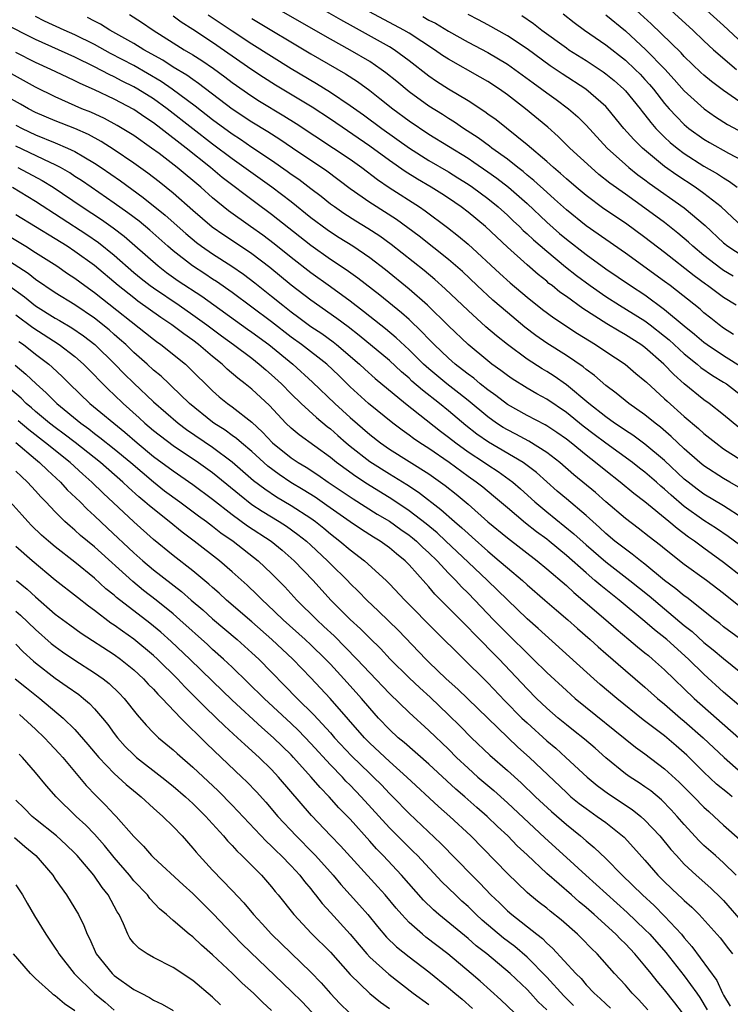
# Model space of a CAD drawing. Units: inches. Extents: x 2626286 to 2628000, y 1443000 to 1446000.
# Drawn here: x 2626725 to 2626798, y 1444092 to 1444192 of the extents above; entities that cross this region are included whole.
import ezdxf

# ---------------------------------------------------------------- set-up
doc = ezdxf.new("R2010")
doc.units = ezdxf.units.IN
doc.header["$MEASUREMENT"] = 0
doc.layers.add('LD26251443_2ft', color=36, linetype='Continuous')

msp = doc.modelspace()

# ---------------------------------------------------------------- linework, layer by layer
at = {"layer": 'LD26251443_2ft'}
for points, elevation in [([(2626798.01, 1444160.01), (2626797, 1444160.68), (2626796.56, 1444161), (2626795.7, 1444161.7), (2626795, 1444162.23), (2626794.6, 1444162.6), (2626791.57, 1444165), (2626791, 1444165.43), (2626787, 1444168.31), (2626783, 1444171.08), (2626781, 1444172.7), (2626779.8, 1444173.8), (2626779, 1444174.5), (2626777.7, 1444175.7), (2626777, 1444176.25), (2626776.6, 1444176.6), (2626776.07, 1444177), (2626775, 1444177.85), (2626773.41, 1444179), (2626773.19, 1444179.19), (2626772.03, 1444180.03), (2626770.54, 1444181), (2626769.63, 1444181.63), (2626769, 1444182), (2626768.4, 1444182.4), (2626767, 1444183.25), (2626765, 1444184.72), (2626763.76, 1444185.76), (2626762.65, 1444186.65), (2626762.17, 1444187), (2626761, 1444187.79), (2626759, 1444188.97), (2626757, 1444190.08), (2626751, 1444193.5)], 10386), ([(2626798.28, 1444163), (2626797, 1444163.8), (2626795.36, 1444165), (2626795.14, 1444165.14), (2626793.99, 1444165.99), (2626791, 1444168.36), (2626789, 1444169.89), (2626787, 1444171.35), (2626784.82, 1444172.82), (2626783, 1444174.17), (2626782.01, 1444175), (2626781, 1444175.87), (2626780.42, 1444176.42), (2626779.7, 1444177), (2626779, 1444177.62), (2626777, 1444179.31), (2626773.85, 1444181.85), (2626773, 1444182.45), (2626772.69, 1444182.69), (2626771, 1444183.8), (2626769, 1444185), (2626767.78, 1444185.78), (2626767, 1444186.31), (2626765, 1444187.87), (2626763.47, 1444189), (2626763, 1444189.29), (2626759.96, 1444191), (2626759.33, 1444191.33), (2626758.04, 1444192.04), (2626756.4, 1444193)], 10388), ([(2626797.97, 1444165.97), (2626797, 1444166.55), (2626796.73, 1444166.73), (2626795, 1444168.06), (2626793.87, 1444169), (2626793.42, 1444169.42), (2626792.34, 1444170.34), (2626791, 1444171.41), (2626789, 1444172.89), (2626787, 1444174.3), (2626785.43, 1444175.43), (2626784.32, 1444176.32), (2626783.53, 1444177), (2626781.36, 1444179), (2626780.17, 1444180.17), (2626779.11, 1444181.11), (2626776.85, 1444183), (2626775, 1444184.42), (2626774.19, 1444185), (2626773, 1444185.77), (2626772.22, 1444186.22), (2626769, 1444188.04), (2626768.41, 1444188.41), (2626767.58, 1444189), (2626765, 1444190.67), (2626764.46, 1444191), (2626763.51, 1444191.51), (2626760.89, 1444192.89)], 10390), ([(2626780.66, 1444192.66), (2626781.78, 1444191.78), (2626782.85, 1444191), (2626785, 1444189.49), (2626787, 1444187.93), (2626788.01, 1444187), (2626788.51, 1444186.51), (2626789, 1444185.98), (2626789.47, 1444185.47), (2626789.85, 1444185), (2626791, 1444183.53), (2626791.46, 1444183), (2626792.19, 1444182.19), (2626793, 1444181.39), (2626793.47, 1444181), (2626795, 1444179.91), (2626795.57, 1444179.57), (2626797.51, 1444178.49), (2626799, 1444177.68)], 10398), ([(2626799, 1444183.45), (2626797, 1444184.85), (2626795.77, 1444185.77), (2626795, 1444186.42), (2626794.69, 1444186.69), (2626793, 1444188.3), (2626792.67, 1444188.67), (2626789.63, 1444191.63), (2626788.12, 1444193)], 10402), ([(2626791.66, 1444193), (2626793.86, 1444191), (2626795, 1444189.9), (2626795.97, 1444189), (2626798.32, 1444187)], 10404), ([(2626795.3, 1444193), (2626797, 1444191.47), (2626799, 1444189.6)], 10406), ([(2626798.62, 1444138.62), (2626797.46, 1444139.46), (2626796.28, 1444140.28), (2626795, 1444141.11), (2626793, 1444142.54), (2626791.67, 1444143.67), (2626791, 1444144.28), (2626790.6, 1444144.6), (2626790.16, 1444145), (2626789, 1444146.01), (2626788.43, 1444146.43), (2626787.72, 1444147), (2626785, 1444148.97), (2626783.84, 1444149.84), (2626782.71, 1444150.71), (2626781, 1444152.09), (2626779, 1444153.43), (2626777.99, 1444153.99), (2626777, 1444154.56), (2626775.5, 1444155.5), (2626775, 1444155.84), (2626774.35, 1444156.35), (2626773.42, 1444157), (2626773, 1444157.33), (2626771.01, 1444159.01), (2626769, 1444160.92), (2626766.87, 1444163), (2626765, 1444164.64), (2626762.6, 1444166.6), (2626761, 1444167.84), (2626759.29, 1444169), (2626757.87, 1444169.87), (2626757, 1444170.43), (2626756.67, 1444170.67), (2626755, 1444171.91), (2626753, 1444173.51), (2626751.02, 1444175.02), (2626747, 1444177.89), (2626745, 1444179.4), (2626743, 1444180.94), (2626740.38, 1444183), (2626739, 1444184), (2626737.41, 1444185), (2626737, 1444185.24), (2626735.81, 1444185.81), (2626735, 1444186.25), (2626734.48, 1444186.48), (2626733, 1444187.27), (2626731, 1444188.25), (2626727, 1444190.03), (2626723.7, 1444191.7)], 10372), ([(2626799, 1444141.31), (2626797, 1444142.59), (2626795, 1444143.78), (2626794.3, 1444144.3), (2626793.38, 1444145), (2626793, 1444145.32), (2626791, 1444147.19), (2626789, 1444148.86), (2626787.77, 1444149.77), (2626787, 1444150.26), (2626786.57, 1444150.57), (2626785.9, 1444151), (2626785, 1444151.64), (2626783.28, 1444153), (2626781, 1444154.91), (2626779.77, 1444155.77), (2626779, 1444156.26), (2626778.53, 1444156.53), (2626777, 1444157.53), (2626775, 1444159), (2626773.89, 1444159.89), (2626772.82, 1444160.82), (2626771, 1444162.47), (2626768.68, 1444164.68), (2626767.62, 1444165.62), (2626766.52, 1444166.52), (2626763.18, 1444169.18), (2626762.02, 1444170.02), (2626760.81, 1444170.81), (2626759.57, 1444171.57), (2626758.35, 1444172.35), (2626757.41, 1444173), (2626757, 1444173.3), (2626756.05, 1444174.05), (2626755, 1444174.84), (2626753.78, 1444175.78), (2626753, 1444176.32), (2626752.61, 1444176.61), (2626751, 1444177.72), (2626749, 1444179.06), (2626747.86, 1444179.86), (2626747, 1444180.42), (2626745, 1444181.88), (2626743.25, 1444183.25), (2626740.88, 1444185), (2626739.77, 1444185.77), (2626737, 1444187.38), (2626734.63, 1444188.63), (2626733, 1444189.53), (2626731, 1444190.52), (2626729.9, 1444191), (2626727.92, 1444191.92), (2626727, 1444192.39)], 10374), ([(2626798.51, 1444144.5), (2626797.62, 1444145), (2626797, 1444145.36), (2626795, 1444146.65), (2626794.58, 1444147), (2626793, 1444148.39), (2626791.66, 1444149.66), (2626790.59, 1444150.59), (2626790.05, 1444151), (2626789, 1444151.86), (2626787.36, 1444153), (2626786.06, 1444154.06), (2626785, 1444154.83), (2626783.85, 1444155.85), (2626783, 1444156.48), (2626782.72, 1444156.72), (2626781, 1444157.88), (2626779, 1444159.14), (2626777.91, 1444159.91), (2626776.78, 1444160.78), (2626775, 1444162.26), (2626773.53, 1444163.53), (2626771.92, 1444165), (2626770.42, 1444166.42), (2626769, 1444167.65), (2626766.02, 1444170.02), (2626764.88, 1444170.88), (2626763.71, 1444171.71), (2626761.27, 1444173.27), (2626761, 1444173.46), (2626759, 1444174.85), (2626756.63, 1444176.63), (2626753.15, 1444179), (2626751.86, 1444179.86), (2626750.64, 1444180.64), (2626749, 1444181.64), (2626747, 1444182.96), (2626743.57, 1444185.57), (2626743, 1444185.96), (2626742.4, 1444186.4), (2626741, 1444187.24), (2626739.93, 1444187.93), (2626738.03, 1444189), (2626737, 1444189.64), (2626734.57, 1444191), (2626733.6, 1444191.6), (2626733, 1444191.89), (2626732.28, 1444192.28)], 10376), ([(2626736.57, 1444192.57), (2626737.79, 1444191.79), (2626738.97, 1444191), (2626741, 1444189.7), (2626742.12, 1444189), (2626743, 1444188.48), (2626743.9, 1444187.9), (2626745.09, 1444187.09), (2626746.24, 1444186.24), (2626747, 1444185.66), (2626749, 1444184.26), (2626749.77, 1444183.77), (2626752.27, 1444182.27), (2626753.5, 1444181.5), (2626757.32, 1444179), (2626759, 1444177.85), (2626760.18, 1444177), (2626761.78, 1444175.78), (2626762.98, 1444174.98), (2626766.07, 1444173), (2626766.62, 1444172.62), (2626768.92, 1444170.92), (2626770.04, 1444170.04), (2626771, 1444169.23), (2626774.23, 1444166.23), (2626775.28, 1444165.28), (2626777, 1444163.83), (2626778.57, 1444162.57), (2626779.71, 1444161.71), (2626782.13, 1444160.13), (2626783.98, 1444159), (2626785, 1444158.3), (2626786.97, 1444157), (2626788.07, 1444156.07), (2626789, 1444155.32), (2626789.16, 1444155.16), (2626791, 1444153.49), (2626791.25, 1444153.25), (2626793, 1444151.67), (2626794.46, 1444150.46), (2626795, 1444149.95), (2626796.19, 1444149), (2626797, 1444148.4), (2626798.74, 1444147.26)], 10378), ([(2626798.56, 1444150.56), (2626797, 1444151.86), (2626795.54, 1444153), (2626795, 1444153.38), (2626793, 1444154.99), (2626791.94, 1444155.94), (2626790.93, 1444157), (2626789, 1444158.7), (2626788.58, 1444159), (2626787, 1444159.99), (2626786.36, 1444160.36), (2626785.12, 1444161.12), (2626782.68, 1444162.68), (2626781, 1444163.89), (2626780.34, 1444164.34), (2626779.54, 1444165), (2626779.23, 1444165.23), (2626779, 1444165.44), (2626778.13, 1444166.13), (2626777, 1444167.11), (2626775, 1444168.9), (2626772.76, 1444171), (2626771, 1444172.46), (2626770.29, 1444173), (2626769, 1444173.88), (2626768.33, 1444174.33), (2626767.26, 1444175), (2626765.84, 1444175.84), (2626764.61, 1444176.61), (2626763, 1444177.74), (2626761, 1444179.2), (2626757, 1444181.93), (2626755.15, 1444183.15), (2626751.41, 1444185.41), (2626750.18, 1444186.18), (2626749, 1444186.96), (2626745, 1444189.73), (2626743, 1444191.06), (2626741.82, 1444191.82), (2626741, 1444192.43)], 10380), ([(2626744.56, 1444192.56), (2626747, 1444190.92), (2626749, 1444189.6), (2626751, 1444188.33), (2626753, 1444187.09), (2626755.57, 1444185.57), (2626757, 1444184.69), (2626759, 1444183.34), (2626760.37, 1444182.37), (2626762.24, 1444181), (2626765.03, 1444179), (2626767, 1444177.74), (2626769, 1444176.56), (2626769.97, 1444175.97), (2626771, 1444175.31), (2626771.46, 1444175), (2626773, 1444173.86), (2626774.06, 1444173), (2626775, 1444172.15), (2626775.59, 1444171.59), (2626776.23, 1444171), (2626776.62, 1444170.62), (2626777, 1444170.28), (2626777.66, 1444169.66), (2626779, 1444168.5), (2626780.9, 1444166.9), (2626782.02, 1444166.02), (2626783.41, 1444165), (2626785, 1444163.9), (2626786.41, 1444163), (2626789, 1444161.4), (2626789.53, 1444161), (2626791, 1444159.87), (2626791.47, 1444159.47), (2626793, 1444158.06), (2626794.32, 1444157), (2626794.68, 1444156.68), (2626795.86, 1444155.86), (2626797, 1444155.19), (2626797.28, 1444155), (2626799, 1444153.68)], 10382), ([(2626749, 1444192.17), (2626755, 1444188.57), (2626758.53, 1444186.53), (2626759.75, 1444185.75), (2626761, 1444184.85), (2626762.04, 1444184.04), (2626763.35, 1444183), (2626765, 1444181.77), (2626767, 1444180.42), (2626771, 1444177.95), (2626771.57, 1444177.57), (2626773, 1444176.59), (2626773.92, 1444175.92), (2626775.13, 1444175), (2626777, 1444173.35), (2626779, 1444171.47), (2626780.31, 1444170.31), (2626781, 1444169.72), (2626783, 1444168.15), (2626785, 1444166.71), (2626787.53, 1444165), (2626789, 1444164.05), (2626791, 1444162.58), (2626793, 1444160.9), (2626794.05, 1444160.05), (2626795, 1444159.25), (2626795.34, 1444159), (2626797, 1444157.9), (2626799, 1444156.62)], 10384), ([(2626766.39, 1444192.39), (2626767, 1444192.02), (2626767.69, 1444191.69), (2626769, 1444190.89), (2626771, 1444189.77), (2626773, 1444188.71), (2626775, 1444187.53), (2626775.76, 1444187), (2626777.62, 1444185.62), (2626778.5, 1444185), (2626779, 1444184.62), (2626779.95, 1444183.95), (2626781.22, 1444183), (2626782.16, 1444182.16), (2626783, 1444181.31), (2626785.14, 1444179), (2626787, 1444177.31), (2626787.36, 1444177), (2626788.28, 1444176.28), (2626789, 1444175.77), (2626789.43, 1444175.43), (2626793, 1444172.91), (2626795.11, 1444171.11), (2626797, 1444169.35), (2626797.43, 1444169), (2626799, 1444167.98)], 10392), ([(2626799, 1444170.92), (2626796.74, 1444173), (2626795, 1444174.36), (2626794.11, 1444175), (2626792.24, 1444176.24), (2626791, 1444177.13), (2626788.73, 1444179), (2626787.86, 1444179.85), (2626786.85, 1444181), (2626785.21, 1444183), (2626785, 1444183.22), (2626782.99, 1444185), (2626780.56, 1444186.56), (2626779.36, 1444187.36), (2626777, 1444189.08), (2626775, 1444190.41), (2626773, 1444191.54), (2626772.05, 1444192.05), (2626771, 1444192.59)], 10394), ([(2626776.47, 1444192.47), (2626777.67, 1444191.67), (2626778.52, 1444191), (2626781, 1444189.18), (2626781.26, 1444189), (2626783, 1444187.9), (2626784.74, 1444186.74), (2626785, 1444186.55), (2626785.86, 1444185.86), (2626786.83, 1444185), (2626787, 1444184.83), (2626788.5, 1444183), (2626788.71, 1444182.71), (2626789, 1444182.37), (2626789.58, 1444181.58), (2626790.1, 1444181), (2626791, 1444180.1), (2626791.57, 1444179.57), (2626792.26, 1444179), (2626793, 1444178.44), (2626795, 1444177.16), (2626796.38, 1444176.38), (2626797, 1444175.95), (2626797.59, 1444175.59), (2626798.37, 1444175)], 10396), ([(2626785, 1444192.55), (2626787, 1444190.91), (2626789.08, 1444189), (2626791.02, 1444187.02), (2626791.98, 1444185.98), (2626793, 1444184.81), (2626795.01, 1444183), (2626796.18, 1444182.18), (2626797.4, 1444181.4), (2626799, 1444180.55)], 10400), ([(2626799, 1444135.26), (2626797, 1444136.83), (2626795, 1444138.28), (2626794.03, 1444139), (2626793.42, 1444139.42), (2626792.27, 1444140.27), (2626791.44, 1444141), (2626789, 1444143.01), (2626787.86, 1444143.86), (2626786.49, 1444145), (2626785, 1444146.16), (2626783.98, 1444147), (2626783, 1444147.76), (2626781.49, 1444149), (2626781, 1444149.38), (2626780.04, 1444150.04), (2626779, 1444150.73), (2626778.83, 1444150.83), (2626777, 1444151.78), (2626775, 1444152.9), (2626773.82, 1444153.82), (2626773, 1444154.39), (2626772.24, 1444155), (2626771.57, 1444155.57), (2626771, 1444155.99), (2626770.44, 1444156.44), (2626769.7, 1444157), (2626769, 1444157.61), (2626767.54, 1444159), (2626767, 1444159.55), (2626766.31, 1444160.31), (2626765, 1444161.54), (2626764.23, 1444162.23), (2626762.01, 1444164.01), (2626759.77, 1444165.77), (2626758.61, 1444166.61), (2626757, 1444167.66), (2626755, 1444169.07), (2626751, 1444172.25), (2626749.41, 1444173.41), (2626746, 1444176), (2626744.81, 1444177), (2626742.31, 1444179), (2626739.73, 1444181), (2626739, 1444181.56), (2626738.13, 1444182.13), (2626737, 1444182.92), (2626735, 1444183.96), (2626733, 1444184.91), (2626731.55, 1444185.55), (2626731, 1444185.84), (2626730.2, 1444186.2), (2626728.55, 1444187), (2626727, 1444187.71), (2626725, 1444188.73)], 10370), ([(2626800.33, 1444131), (2626797.36, 1444133.36), (2626797, 1444133.67), (2626795.26, 1444135), (2626793, 1444136.63), (2626791, 1444138.21), (2626790.57, 1444138.57), (2626789.43, 1444139.43), (2626788.31, 1444140.31), (2626787, 1444141.29), (2626785, 1444143.01), (2626783.95, 1444143.95), (2626781.76, 1444145.76), (2626780.34, 1444147), (2626779, 1444148.03), (2626777.17, 1444149.17), (2626775.87, 1444149.87), (2626775, 1444150.31), (2626774.57, 1444150.57), (2626773.9, 1444151), (2626773, 1444151.64), (2626771, 1444153.31), (2626770.06, 1444154.06), (2626768.83, 1444155), (2626767, 1444156.52), (2626766.47, 1444157), (2626765, 1444158.47), (2626763.7, 1444159.7), (2626762.6, 1444160.6), (2626761, 1444161.86), (2626760.37, 1444162.37), (2626759, 1444163.43), (2626757, 1444164.89), (2626755, 1444166.31), (2626753, 1444167.86), (2626751.26, 1444169.26), (2626750.12, 1444170.12), (2626748.86, 1444171), (2626746.62, 1444172.62), (2626745, 1444173.94), (2626743.8, 1444175), (2626741.42, 1444177), (2626739.57, 1444178.43), (2626738.81, 1444179), (2626737, 1444180.26), (2626735.81, 1444181), (2626735.3, 1444181.3), (2626734, 1444182), (2626732.63, 1444182.63), (2626731.72, 1444183), (2626729, 1444184.19), (2626727, 1444185.19), (2626724.54, 1444186.54)], 10368), ([(2626801, 1444127.35), (2626797, 1444130.29), (2626796.61, 1444130.61), (2626796.09, 1444131), (2626793.25, 1444133.25), (2626793, 1444133.42), (2626792.15, 1444134.15), (2626791, 1444135), (2626789, 1444136.65), (2626788.55, 1444137), (2626787.69, 1444137.69), (2626787, 1444138.17), (2626785.93, 1444139), (2626785, 1444139.79), (2626784.38, 1444140.38), (2626783, 1444141.61), (2626781, 1444143.29), (2626780.08, 1444144.08), (2626777.97, 1444145.97), (2626777, 1444146.71), (2626776.6, 1444147), (2626773.07, 1444149.07), (2626771.9, 1444149.9), (2626770.78, 1444150.78), (2626769, 1444152.27), (2626768.09, 1444153), (2626766.35, 1444154.35), (2626765.29, 1444155.29), (2626765, 1444155.57), (2626764.22, 1444156.22), (2626763, 1444157.37), (2626759.93, 1444159.93), (2626758.81, 1444160.81), (2626757.66, 1444161.66), (2626755, 1444163.52), (2626753, 1444165.06), (2626750.83, 1444166.83), (2626749, 1444168.22), (2626747.34, 1444169.34), (2626746.14, 1444170.14), (2626744.96, 1444170.96), (2626743, 1444172.63), (2626741, 1444174.39), (2626739.56, 1444175.56), (2626738.43, 1444176.43), (2626737, 1444177.46), (2626735, 1444178.83), (2626733.67, 1444179.67), (2626732.37, 1444180.37), (2626731, 1444180.97), (2626729, 1444181.76), (2626727, 1444182.62), (2626726.27, 1444183), (2626725.46, 1444183.46), (2626723, 1444184.8)], 10366), ([(2626725, 1444181.32), (2626725.63, 1444181), (2626727, 1444180.35), (2626729, 1444179.54), (2626730.26, 1444179), (2626731, 1444178.64), (2626731.91, 1444178.09), (2626733, 1444177.46), (2626733.69, 1444177), (2626735.65, 1444175.65), (2626737.96, 1444173.96), (2626740.18, 1444172.18), (2626742.29, 1444170.29), (2626743.38, 1444169.38), (2626743.89, 1444169), (2626745, 1444168.24), (2626746.97, 1444166.97), (2626748.15, 1444166.15), (2626749.29, 1444165.29), (2626751, 1444163.93), (2626752.14, 1444163), (2626753, 1444162.32), (2626753.77, 1444161.77), (2626755, 1444160.84), (2626756.11, 1444160.11), (2626757.28, 1444159.28), (2626757.63, 1444159), (2626759.97, 1444157), (2626760.5, 1444156.5), (2626761.55, 1444155.55), (2626764.65, 1444153), (2626768.18, 1444150.18), (2626769, 1444149.59), (2626769.75, 1444149), (2626771, 1444148.1), (2626772.66, 1444147), (2626773, 1444146.76), (2626774.07, 1444146.07), (2626775.54, 1444145), (2626776.33, 1444144.33), (2626777.79, 1444143), (2626779, 1444141.99), (2626781.76, 1444139.76), (2626783, 1444138.62), (2626785, 1444136.89), (2626787.46, 1444135), (2626789.42, 1444133.42), (2626793, 1444130.41), (2626793.79, 1444129.79), (2626795, 1444128.7), (2626795.95, 1444127.95), (2626797, 1444127.06), (2626800.34, 1444124.34)], 10364), ([(2626799, 1444121.95), (2626797, 1444123.65), (2626795, 1444125.47), (2626793.43, 1444127), (2626791.21, 1444129), (2626789.98, 1444129.98), (2626789, 1444130.83), (2626786.37, 1444133), (2626784.49, 1444134.49), (2626783.91, 1444135), (2626783, 1444135.76), (2626781, 1444137.54), (2626779.26, 1444139), (2626779, 1444139.21), (2626777.96, 1444139.96), (2626776.85, 1444140.84), (2626775, 1444142.39), (2626773.59, 1444143.59), (2626772.49, 1444144.49), (2626771.84, 1444145), (2626771, 1444145.59), (2626769.07, 1444147), (2626767, 1444148.41), (2626766.08, 1444149), (2626765.44, 1444149.44), (2626765, 1444149.78), (2626764.29, 1444150.29), (2626763.35, 1444151), (2626760.88, 1444153), (2626759, 1444154.71), (2626757.84, 1444155.84), (2626756.62, 1444157), (2626754.04, 1444159), (2626753, 1444159.76), (2626751, 1444161.31), (2626749, 1444162.82), (2626747, 1444164.3), (2626745.41, 1444165.41), (2626745, 1444165.67), (2626744.21, 1444166.21), (2626742.97, 1444167), (2626741, 1444168.54), (2626740.46, 1444169), (2626738.63, 1444170.63), (2626737.54, 1444171.54), (2626736.4, 1444172.4), (2626735, 1444173.4), (2626732.64, 1444175), (2626731.68, 1444175.68), (2626731, 1444176.11), (2626730.47, 1444176.47), (2626729.55, 1444177), (2626729, 1444177.29), (2626728.48, 1444177.52), (2626725, 1444179.19)], 10362), ([(2626725.21, 1444177), (2626727.68, 1444175.68), (2626728.8, 1444175), (2626731.73, 1444173), (2626733.71, 1444171.71), (2626734.88, 1444170.88), (2626736.02, 1444170.02), (2626737.09, 1444169.09), (2626739.46, 1444167), (2626740.33, 1444166.33), (2626741.5, 1444165.5), (2626743.91, 1444163.91), (2626748.56, 1444160.56), (2626749, 1444160.26), (2626750.72, 1444159), (2626753.17, 1444157), (2626755.19, 1444155.19), (2626757.46, 1444153), (2626759, 1444151.58), (2626761, 1444149.85), (2626762.09, 1444149), (2626763, 1444148.37), (2626767, 1444145.84), (2626767.5, 1444145.5), (2626768.67, 1444144.67), (2626769.78, 1444143.78), (2626771, 1444142.75), (2626773, 1444140.98), (2626775, 1444139.32), (2626778.02, 1444137), (2626779, 1444136.19), (2626781, 1444134.47), (2626781.76, 1444133.76), (2626782.69, 1444133), (2626785.01, 1444131), (2626786.07, 1444130.07), (2626787.36, 1444129), (2626788.24, 1444128.24), (2626789, 1444127.65), (2626789.35, 1444127.35), (2626789.78, 1444127), (2626791, 1444125.91), (2626794.01, 1444123), (2626798.56, 1444119)], 10360), ([(2626724.65, 1444175), (2626727, 1444173.6), (2626732.2, 1444170.2), (2626733.4, 1444169.4), (2626735, 1444168.1), (2626737, 1444166.34), (2626737.73, 1444165.73), (2626738.67, 1444165), (2626739, 1444164.76), (2626741.61, 1444163), (2626743, 1444162.04), (2626744.43, 1444161), (2626745.9, 1444159.9), (2626747.13, 1444159), (2626749, 1444157.6), (2626749.76, 1444157), (2626750.42, 1444156.42), (2626751, 1444155.93), (2626752.01, 1444155), (2626753, 1444153.99), (2626754.02, 1444153), (2626755.57, 1444151.57), (2626756.66, 1444150.66), (2626757, 1444150.41), (2626757.74, 1444149.74), (2626758.6, 1444149), (2626759, 1444148.67), (2626761, 1444147.11), (2626763, 1444145.84), (2626764.76, 1444144.76), (2626765.97, 1444143.97), (2626768.23, 1444142.23), (2626769.62, 1444141), (2626770.37, 1444140.37), (2626771, 1444139.77), (2626771.41, 1444139.41), (2626773, 1444137.97), (2626774.17, 1444137), (2626775, 1444136.28), (2626776.53, 1444135), (2626777, 1444134.57), (2626778.82, 1444133), (2626779.98, 1444131.98), (2626781.16, 1444131), (2626782.12, 1444130.12), (2626783.41, 1444129), (2626784.23, 1444128.23), (2626785, 1444127.56), (2626787, 1444125.83), (2626789, 1444124.14), (2626790.28, 1444123), (2626791, 1444122.4), (2626792.62, 1444121), (2626793, 1444120.69), (2626794.93, 1444119), (2626797.06, 1444117), (2626800.22, 1444114.22)], 10358), ([(2626797.86, 1444113), (2626797.38, 1444113.38), (2626796.29, 1444114.29), (2626795, 1444115.48), (2626793.24, 1444117.24), (2626792.18, 1444118.18), (2626791, 1444119.18), (2626788.83, 1444120.83), (2626786.13, 1444123), (2626784.43, 1444124.43), (2626783.78, 1444125), (2626778.12, 1444130.12), (2626777, 1444131.09), (2626775, 1444133.02), (2626774.01, 1444134.01), (2626772.99, 1444135), (2626771, 1444136.85), (2626768.75, 1444139), (2626767.84, 1444139.84), (2626766.74, 1444140.75), (2626765, 1444142.09), (2626763.26, 1444143.26), (2626760.78, 1444144.78), (2626759.58, 1444145.58), (2626757.62, 1444147), (2626757, 1444147.51), (2626753.82, 1444149.82), (2626753, 1444150.5), (2626752.47, 1444151), (2626750.79, 1444152.79), (2626749, 1444154.46), (2626748.33, 1444155), (2626747.57, 1444155.57), (2626746.49, 1444156.49), (2626745.97, 1444157), (2626745, 1444157.78), (2626743.58, 1444159), (2626743, 1444159.44), (2626742.08, 1444160.08), (2626740.87, 1444161), (2626739.75, 1444161.75), (2626737.42, 1444163.42), (2626737, 1444163.74), (2626735.41, 1444165), (2626733, 1444167.04), (2626731, 1444168.48), (2626730.21, 1444169), (2626729, 1444169.76), (2626725, 1444172.2)], 10356), ([(2626724.13, 1444170.13), (2626726.01, 1444169), (2626727, 1444168.38), (2626729.15, 1444167), (2626730.24, 1444166.24), (2626731, 1444165.75), (2626732.01, 1444165), (2626733, 1444164.31), (2626739, 1444159.55), (2626739.31, 1444159.31), (2626739.76, 1444159), (2626742.25, 1444157), (2626742.64, 1444156.64), (2626745, 1444154.29), (2626745.68, 1444153.68), (2626746.51, 1444153), (2626747, 1444152.65), (2626749, 1444151.09), (2626750.09, 1444150.09), (2626751.12, 1444149), (2626753, 1444147.49), (2626753.72, 1444147), (2626754.52, 1444146.52), (2626755.73, 1444145.73), (2626756.77, 1444145), (2626759.3, 1444143.3), (2626761.75, 1444141.75), (2626763, 1444141.02), (2626764.17, 1444140.17), (2626765, 1444139.61), (2626765.34, 1444139.34), (2626765.74, 1444139), (2626766.37, 1444138.37), (2626767, 1444137.82), (2626767.84, 1444137), (2626769, 1444135.75), (2626769.74, 1444135), (2626770.34, 1444134.34), (2626771, 1444133.7), (2626771.7, 1444133), (2626773.6, 1444131), (2626775, 1444129.57), (2626775.29, 1444129.29), (2626777, 1444127.59), (2626777.63, 1444127), (2626779, 1444125.64), (2626781, 1444123.79), (2626781.9, 1444123), (2626788.04, 1444118.04), (2626789, 1444117.35), (2626791, 1444115.85), (2626792.48, 1444114.48), (2626793.97, 1444113), (2626795, 1444111.94), (2626795.48, 1444111.48), (2626796.05, 1444111), (2626797, 1444110.11), (2626798.65, 1444108.65)], 10354), ([(2626798.27, 1444105), (2626797, 1444106.27), (2626796.16, 1444107), (2626795, 1444108.04), (2626794.51, 1444108.51), (2626793, 1444110.16), (2626792.28, 1444111), (2626791.67, 1444111.67), (2626790.67, 1444112.67), (2626789.58, 1444113.58), (2626789, 1444114), (2626788.41, 1444114.41), (2626787.49, 1444115), (2626787, 1444115.34), (2626785, 1444116.94), (2626783.92, 1444117.92), (2626782.85, 1444118.85), (2626781.74, 1444119.74), (2626781, 1444120.31), (2626780.16, 1444121), (2626779, 1444122.01), (2626777.97, 1444123), (2626777, 1444123.97), (2626774.15, 1444127), (2626771.59, 1444129.59), (2626771, 1444130.23), (2626770.61, 1444130.61), (2626770.24, 1444131), (2626767.62, 1444133.62), (2626767, 1444134.36), (2626766.69, 1444134.69), (2626765, 1444136.59), (2626764.6, 1444137), (2626763.71, 1444137.71), (2626763, 1444138.33), (2626762.07, 1444139), (2626761.39, 1444139.39), (2626760.17, 1444140.17), (2626759, 1444140.96), (2626756.64, 1444142.64), (2626755.45, 1444143.46), (2626754.23, 1444144.23), (2626752.98, 1444144.98), (2626751.79, 1444145.79), (2626750.64, 1444146.64), (2626749, 1444148.11), (2626747.94, 1444149), (2626747.45, 1444149.45), (2626747, 1444149.76), (2626746.29, 1444150.29), (2626745.13, 1444151), (2626745, 1444151.1), (2626742.66, 1444153), (2626740.81, 1444154.81), (2626740.59, 1444155), (2626739.77, 1444155.77), (2626739, 1444156.41), (2626738.37, 1444157), (2626737, 1444158.2), (2626736.17, 1444159), (2626735.55, 1444159.55), (2626735, 1444160.02), (2626734.49, 1444160.49), (2626733, 1444161.69), (2626731, 1444163.03), (2626729, 1444164.25), (2626727, 1444165.63), (2626726.24, 1444166.24), (2626723, 1444168.3)], 10352), ([(2626724.29, 1444165), (2626725.87, 1444163.87), (2626727, 1444162.95), (2626729, 1444161.68), (2626729.44, 1444161.44), (2626730.7, 1444160.7), (2626731.89, 1444159.89), (2626733.03, 1444159), (2626735.08, 1444157), (2626736.03, 1444156.03), (2626737, 1444155.06), (2626739, 1444153.17), (2626741.52, 1444151), (2626742.36, 1444150.36), (2626745, 1444148.57), (2626747, 1444147.08), (2626749.18, 1444145.18), (2626750.31, 1444144.31), (2626751.51, 1444143.51), (2626753, 1444142.63), (2626755, 1444141.34), (2626755.47, 1444141), (2626756.32, 1444140.32), (2626757, 1444139.74), (2626757.96, 1444139), (2626759, 1444138.1), (2626760.47, 1444137), (2626762.67, 1444135), (2626763, 1444134.67), (2626764.58, 1444133), (2626767.76, 1444129.76), (2626773, 1444124.58), (2626774.75, 1444122.75), (2626776.48, 1444121), (2626777, 1444120.5), (2626779, 1444118.69), (2626779.92, 1444117.92), (2626780.96, 1444117), (2626783.1, 1444115), (2626784.14, 1444114.14), (2626785.29, 1444113.29), (2626787.7, 1444111.7), (2626788.58, 1444111), (2626789, 1444110.62), (2626790.52, 1444109), (2626791.63, 1444107.63), (2626792.19, 1444107), (2626793, 1444106.12), (2626794.22, 1444105), (2626795.7, 1444103.7), (2626796.72, 1444102.72), (2626797, 1444102.43), (2626799, 1444100.13)], 10350), ([(2626725, 1444162.03), (2626726.73, 1444160.73), (2626729.39, 1444159), (2626731, 1444157.78), (2626731.89, 1444157), (2626733, 1444155.88), (2626733.42, 1444155.42), (2626734.42, 1444154.42), (2626735, 1444153.88), (2626735.9, 1444153), (2626737.54, 1444151.54), (2626738.12, 1444151), (2626739, 1444150.26), (2626741, 1444148.73), (2626743.59, 1444147), (2626745, 1444145.98), (2626745.54, 1444145.54), (2626747.73, 1444143.73), (2626749, 1444142.74), (2626750.05, 1444142.05), (2626751.78, 1444141), (2626752.52, 1444140.52), (2626753.69, 1444139.69), (2626754.57, 1444139), (2626755, 1444138.6), (2626756.7, 1444137), (2626757, 1444136.68), (2626758.72, 1444135), (2626759, 1444134.7), (2626759.87, 1444133.87), (2626760.7, 1444133), (2626761.89, 1444131.89), (2626763.91, 1444129.91), (2626766.69, 1444127), (2626767, 1444126.7), (2626768.78, 1444125), (2626769.95, 1444123.95), (2626773, 1444120.98), (2626776.05, 1444118.05), (2626777.24, 1444117), (2626781, 1444113.42), (2626781.47, 1444113), (2626782.31, 1444112.31), (2626783, 1444111.79), (2626784.14, 1444111), (2626785, 1444110.36), (2626786.72, 1444109), (2626786.87, 1444108.87), (2626787.84, 1444107.84), (2626789, 1444106.54), (2626790.32, 1444105), (2626791, 1444104.32), (2626792.39, 1444103), (2626792.71, 1444102.71), (2626793, 1444102.42), (2626793.76, 1444101.76), (2626794.5, 1444101), (2626796.64, 1444098.64), (2626797.51, 1444097.51), (2626797.91, 1444097)], 10348), ([(2626725.31, 1444159.31), (2626725.77, 1444159), (2626727, 1444158.03), (2626728.35, 1444157), (2626728.7, 1444156.7), (2626729.73, 1444155.73), (2626730.45, 1444155), (2626732.53, 1444153), (2626736.08, 1444150.08), (2626737.34, 1444149), (2626739, 1444147.62), (2626741, 1444146.14), (2626743, 1444144.76), (2626745, 1444143.27), (2626747, 1444141.71), (2626748.57, 1444140.57), (2626750.96, 1444139), (2626752.08, 1444138.08), (2626753.32, 1444137), (2626755.23, 1444135), (2626757.05, 1444133), (2626759, 1444131.04), (2626760.07, 1444130.07), (2626761, 1444129.14), (2626762.08, 1444128.08), (2626763.08, 1444127), (2626765, 1444125.09), (2626766.08, 1444124.08), (2626767.13, 1444123.13), (2626769, 1444121.34), (2626770.18, 1444120.18), (2626771.35, 1444119), (2626773.22, 1444117.22), (2626775, 1444115.66), (2626776.4, 1444114.4), (2626777.86, 1444113), (2626779.49, 1444111.49), (2626781, 1444110.16), (2626782.45, 1444109), (2626783, 1444108.52), (2626783.83, 1444107.83), (2626785, 1444106.7), (2626786.68, 1444105), (2626788.74, 1444103), (2626789.92, 1444101.92), (2626791, 1444100.85), (2626792.71, 1444099), (2626793, 1444098.64), (2626793.77, 1444097.77), (2626796.3, 1444094.3), (2626796.89, 1444093), (2626797, 1444092.79), (2626797.67, 1444091.67)], 10346), ([(2626724.91, 1444156.91), (2626726, 1444156), (2626727.06, 1444155), (2626728.08, 1444154.08), (2626729.15, 1444153), (2626731.61, 1444151), (2626732.42, 1444150.42), (2626733, 1444149.96), (2626733.55, 1444149.55), (2626735, 1444148.4), (2626736.68, 1444147), (2626739, 1444145.02), (2626740.13, 1444144.13), (2626741.68, 1444143), (2626743.57, 1444141.57), (2626744.38, 1444141), (2626745, 1444140.53), (2626745.85, 1444139.85), (2626747.09, 1444139), (2626749.65, 1444137), (2626751, 1444135.71), (2626751.71, 1444135), (2626752.35, 1444134.35), (2626753.59, 1444133), (2626755.6, 1444131), (2626756.34, 1444130.33), (2626757.37, 1444129.37), (2626759.7, 1444127), (2626761, 1444125.59), (2626763, 1444123.5), (2626765, 1444121.58), (2626767, 1444119.75), (2626769, 1444117.82), (2626769.83, 1444117), (2626771, 1444115.9), (2626772.01, 1444115), (2626773.63, 1444113.63), (2626775, 1444112.39), (2626778.82, 1444108.82), (2626781, 1444106.81), (2626782.98, 1444105), (2626787.2, 1444101.21), (2626789, 1444099.5), (2626789.49, 1444099), (2626791.13, 1444097.13), (2626793, 1444094.78), (2626794.29, 1444093), (2626794.57, 1444092.57), (2626795.31, 1444091.31)], 10344), ([(2626792.81, 1444091), (2626792.04, 1444092.04), (2626791, 1444093.36), (2626790.23, 1444094.23), (2626789.64, 1444095), (2626789, 1444095.78), (2626787.96, 1444097), (2626787, 1444098.02), (2626786.5, 1444098.5), (2626786.03, 1444099), (2626783.83, 1444101), (2626783, 1444101.73), (2626782.3, 1444102.3), (2626781.52, 1444103), (2626779, 1444105.18), (2626777, 1444107.08), (2626776, 1444108), (2626775.04, 1444109), (2626773.98, 1444109.98), (2626772.95, 1444111), (2626771.9, 1444111.9), (2626770.66, 1444113), (2626769.76, 1444113.76), (2626767, 1444116.3), (2626764.5, 1444118.5), (2626763.89, 1444119), (2626763, 1444119.83), (2626761.9, 1444121), (2626761, 1444121.99), (2626760.15, 1444123), (2626759.61, 1444123.61), (2626758.36, 1444125), (2626757, 1444126.48), (2626756.51, 1444127), (2626755, 1444128.46), (2626754.43, 1444129), (2626752.2, 1444131), (2626750.56, 1444132.56), (2626750.08, 1444133), (2626749.55, 1444133.55), (2626748.52, 1444134.52), (2626747, 1444135.88), (2626745.7, 1444137), (2626743.14, 1444139), (2626741.92, 1444139.92), (2626740.58, 1444141), (2626738.58, 1444142.58), (2626738.12, 1444143), (2626737.5, 1444143.5), (2626736.45, 1444144.45), (2626735.87, 1444145), (2626733.59, 1444147), (2626731.04, 1444149.04), (2626729.9, 1444149.9), (2626729, 1444150.55), (2626728.4, 1444151), (2626727, 1444152.18), (2626726.57, 1444152.57), (2626726.06, 1444153), (2626725.54, 1444153.54), (2626723.81, 1444155)], 10342), ([(2626789.3, 1444091.3), (2626788.35, 1444092.35), (2626787.7, 1444093), (2626787, 1444093.82), (2626785.91, 1444095), (2626784.13, 1444097), (2626783.55, 1444097.55), (2626782.57, 1444098.57), (2626782.12, 1444099), (2626780.47, 1444100.47), (2626779.35, 1444101.35), (2626779, 1444101.65), (2626778.24, 1444102.24), (2626777.29, 1444103), (2626777, 1444103.25), (2626775, 1444105.18), (2626771.27, 1444109), (2626769.13, 1444111), (2626768, 1444112), (2626764.78, 1444115), (2626763, 1444116.57), (2626761, 1444118.44), (2626760.45, 1444119), (2626758.85, 1444120.85), (2626756.98, 1444122.98), (2626755, 1444125.09), (2626753.16, 1444127), (2626751.04, 1444129), (2626749, 1444130.79), (2626746.43, 1444133), (2626745.69, 1444133.69), (2626745, 1444134.27), (2626744.62, 1444134.62), (2626743, 1444135.98), (2626741, 1444137.55), (2626739, 1444139.18), (2626737, 1444140.95), (2626733.88, 1444143.88), (2626732.73, 1444145), (2626731.8, 1444145.8), (2626730.51, 1444147), (2626728.01, 1444149), (2626726.31, 1444150.31), (2626725.24, 1444151.24)], 10340), ([(2626725, 1444149.03), (2626727, 1444147.33), (2626727.41, 1444147), (2626728.21, 1444146.21), (2626729.53, 1444145), (2626730.23, 1444144.23), (2626731.52, 1444143), (2626732.25, 1444142.25), (2626733, 1444141.59), (2626734.32, 1444140.32), (2626737, 1444137.81), (2626737.92, 1444137), (2626739, 1444136.09), (2626741.86, 1444133.86), (2626742.83, 1444133), (2626744, 1444132), (2626745, 1444131.1), (2626747.5, 1444129), (2626749, 1444127.65), (2626749.7, 1444127), (2626753.61, 1444123), (2626755.32, 1444121.32), (2626757, 1444119.48), (2626757.42, 1444119), (2626759.15, 1444117.15), (2626761, 1444115.35), (2626761.38, 1444115), (2626762.19, 1444114.19), (2626763, 1444113.34), (2626763.35, 1444113), (2626765, 1444111.3), (2626768.24, 1444108.24), (2626771.38, 1444105), (2626772.2, 1444104.2), (2626773.33, 1444103), (2626774.19, 1444102.19), (2626775, 1444101.39), (2626775.45, 1444101), (2626777.99, 1444099), (2626778.56, 1444098.56), (2626779, 1444098.11), (2626779.6, 1444097.6), (2626781.96, 1444095), (2626782.49, 1444094.49), (2626783, 1444093.86), (2626783.82, 1444093), (2626784.45, 1444092.45), (2626785, 1444091.91), (2626785.49, 1444091.49)], 10338), ([(2626781.74, 1444091.74), (2626780.74, 1444092.74), (2626779, 1444094.65), (2626777, 1444096.68), (2626775.75, 1444097.75), (2626774.61, 1444098.61), (2626772.45, 1444100.45), (2626771.84, 1444101), (2626771, 1444101.82), (2626770.37, 1444102.37), (2626769.71, 1444103), (2626768.34, 1444104.34), (2626765.84, 1444107), (2626765.42, 1444107.42), (2626765, 1444107.82), (2626763, 1444109.83), (2626760.13, 1444113), (2626759, 1444114.17), (2626758.58, 1444114.58), (2626758.21, 1444115), (2626757, 1444116.23), (2626755, 1444118.41), (2626753.74, 1444119.74), (2626753, 1444120.44), (2626750.24, 1444123), (2626748.61, 1444124.61), (2626747, 1444126.17), (2626746.12, 1444127), (2626745, 1444127.99), (2626744.48, 1444128.48), (2626741.69, 1444131), (2626741, 1444131.6), (2626739.27, 1444133), (2626737.99, 1444133.99), (2626736.88, 1444134.88), (2626733, 1444138.42), (2626731.58, 1444139.58), (2626731, 1444140.12), (2626730.51, 1444140.51), (2626729.99, 1444141), (2626729, 1444141.98), (2626728.04, 1444143), (2626727.52, 1444143.52), (2626727, 1444144.12), (2626726.18, 1444145), (2626725.56, 1444145.56), (2626725, 1444146.12)], 10336), ([(2626779, 1444091.31), (2626778.13, 1444092.13), (2626777.35, 1444093), (2626777, 1444093.37), (2626775.28, 1444095), (2626772.9, 1444097), (2626771.83, 1444097.83), (2626771, 1444098.56), (2626768.03, 1444101), (2626767.48, 1444101.48), (2626766.47, 1444102.47), (2626764.24, 1444105), (2626762.36, 1444107), (2626761.69, 1444107.69), (2626761, 1444108.48), (2626759, 1444110.7), (2626757.86, 1444111.86), (2626756.87, 1444113), (2626755.94, 1444113.94), (2626755.05, 1444115), (2626753.24, 1444117), (2626753, 1444117.26), (2626751.21, 1444119), (2626750.03, 1444120.03), (2626747, 1444122.83), (2626745, 1444124.74), (2626742.68, 1444127), (2626740.79, 1444128.79), (2626739.74, 1444129.74), (2626738.64, 1444130.65), (2626735.25, 1444133.25), (2626735, 1444133.49), (2626734.16, 1444134.16), (2626733, 1444135.23), (2626731, 1444136.85), (2626729, 1444138.41), (2626728.3, 1444139), (2626727.61, 1444139.61), (2626726.6, 1444140.6), (2626726.22, 1444141), (2626725.63, 1444141.63), (2626724.41, 1444143)], 10334), ([(2626775.71, 1444091), (2626774.33, 1444092.33), (2626772.22, 1444094.22), (2626771.32, 1444095), (2626768.95, 1444097), (2626766.71, 1444098.71), (2626766.36, 1444099), (2626765, 1444100.2), (2626764.25, 1444101), (2626763.67, 1444101.67), (2626762.56, 1444103), (2626761.82, 1444103.82), (2626758.01, 1444108.01), (2626757.05, 1444109), (2626755.08, 1444111.08), (2626751.72, 1444115), (2626751, 1444115.76), (2626749.74, 1444117), (2626748.3, 1444118.3), (2626747.56, 1444119), (2626746.21, 1444120.21), (2626745.41, 1444121), (2626744.17, 1444122.17), (2626743.38, 1444123), (2626742.18, 1444124.18), (2626741.43, 1444125), (2626739.41, 1444127), (2626739, 1444127.38), (2626737, 1444129.04), (2626735.84, 1444129.84), (2626735, 1444130.45), (2626734.67, 1444130.67), (2626733, 1444131.93), (2626732.37, 1444132.37), (2626731.25, 1444133.25), (2626729, 1444135.04), (2626726.64, 1444137), (2626725, 1444138.44)], 10332), ([(2626725.07, 1444135), (2626726.13, 1444134.13), (2626727, 1444133.34), (2626729, 1444131.58), (2626730.47, 1444130.47), (2626731.64, 1444129.64), (2626735, 1444127.46), (2626735.64, 1444127), (2626737, 1444125.9), (2626737.98, 1444125), (2626738.46, 1444124.46), (2626739, 1444123.94), (2626739.44, 1444123.44), (2626739.89, 1444123), (2626741.77, 1444121), (2626744.4, 1444118.4), (2626745.89, 1444117), (2626748, 1444115), (2626748.5, 1444114.5), (2626749.48, 1444113.48), (2626750.43, 1444112.43), (2626751.66, 1444111), (2626753.5, 1444109), (2626755.25, 1444107.25), (2626755.47, 1444107), (2626757.26, 1444105), (2626758.06, 1444104.06), (2626759.96, 1444101.96), (2626760.79, 1444101), (2626761.78, 1444099.78), (2626762.71, 1444098.71), (2626763.73, 1444097.73), (2626765, 1444096.72), (2626767, 1444095.19), (2626769, 1444093.55), (2626769.64, 1444093), (2626770.39, 1444092.39), (2626771.45, 1444091.45)], 10330), ([(2626725, 1444131.86), (2626725.46, 1444131.46), (2626727, 1444130), (2626728.6, 1444128.6), (2626729, 1444128.28), (2626729.75, 1444127.75), (2626731, 1444126.9), (2626733, 1444125.61), (2626733.87, 1444125), (2626734.5, 1444124.5), (2626735.52, 1444123.52), (2626736.01, 1444123), (2626737.32, 1444121.32), (2626738.26, 1444120.26), (2626739, 1444119.5), (2626739.51, 1444119), (2626741, 1444117.78), (2626741.4, 1444117.4), (2626743, 1444116.01), (2626745.58, 1444113.58), (2626747, 1444112.14), (2626750.47, 1444108.47), (2626751, 1444107.98), (2626751.48, 1444107.48), (2626751.99, 1444107), (2626753, 1444105.96), (2626753.89, 1444105), (2626754.36, 1444104.36), (2626755, 1444103.61), (2626755.26, 1444103.26), (2626755.49, 1444103), (2626756.14, 1444102.14), (2626757, 1444101.22), (2626759, 1444099.01), (2626759.91, 1444097.91), (2626760.7, 1444097), (2626761, 1444096.68), (2626762.94, 1444094.94), (2626765.43, 1444093), (2626767, 1444091.84)], 10328), ([(2626725, 1444128.52), (2626725.75, 1444127.75), (2626726.8, 1444126.8), (2626727, 1444126.63), (2626729, 1444125.07), (2626730.23, 1444124.22), (2626731.39, 1444123.39), (2626731.87, 1444123), (2626732.48, 1444122.48), (2626733, 1444121.93), (2626733.81, 1444121), (2626734.34, 1444120.34), (2626735, 1444119.42), (2626735.33, 1444119), (2626736.12, 1444118.12), (2626737, 1444117.25), (2626737.28, 1444117), (2626739.86, 1444115), (2626741, 1444114.08), (2626742.25, 1444113), (2626742.63, 1444112.63), (2626743, 1444112.3), (2626744.32, 1444111), (2626744.63, 1444110.63), (2626746.12, 1444109), (2626746.51, 1444108.51), (2626747, 1444108.02), (2626747.48, 1444107.48), (2626748, 1444107), (2626749.98, 1444105), (2626751, 1444103.82), (2626751.36, 1444103.36), (2626751.67, 1444103), (2626753.27, 1444101), (2626755.08, 1444099.08), (2626757, 1444097.17), (2626759, 1444094.9), (2626760.99, 1444092.99), (2626762.09, 1444092.09), (2626763, 1444091.46)], 10326), ([(2626724.93, 1444125), (2626726.07, 1444124.07), (2626727.43, 1444123), (2626729.81, 1444121), (2626731, 1444119.82), (2626732.32, 1444118.32), (2626733.43, 1444117), (2626735, 1444115.36), (2626735.41, 1444115), (2626736.23, 1444114.23), (2626737.32, 1444113.32), (2626737.73, 1444113), (2626739, 1444111.84), (2626739.96, 1444111), (2626741, 1444109.97), (2626741.91, 1444109), (2626743, 1444107.77), (2626743.34, 1444107.34), (2626743.63, 1444107), (2626745, 1444105.51), (2626747, 1444103.45), (2626748.19, 1444102.19), (2626749.16, 1444101), (2626750.05, 1444100.05), (2626751.01, 1444099), (2626755, 1444095.16), (2626756.06, 1444094.06), (2626757, 1444092.99), (2626757.97, 1444091.97), (2626758.93, 1444091)], 10324), ([(2626725.35, 1444121.35), (2626725.77, 1444121), (2626727, 1444119.88), (2626727.92, 1444119), (2626728.43, 1444118.43), (2626729.4, 1444117.4), (2626729.76, 1444117), (2626732.15, 1444114.15), (2626733.12, 1444113.12), (2626734.13, 1444112.13), (2626735, 1444111.2), (2626735.2, 1444111), (2626737, 1444108.94), (2626737.97, 1444107.97), (2626738.8, 1444107), (2626739, 1444106.8), (2626742.02, 1444104.02), (2626743, 1444103.14), (2626745.08, 1444101.08), (2626747.04, 1444099), (2626748.01, 1444098.01), (2626753, 1444093.22), (2626754.11, 1444092.11), (2626756.06, 1444090.06)], 10322), ([(2626751, 1444091.25), (2626750.08, 1444092.08), (2626749.16, 1444093), (2626748.02, 1444094.02), (2626747.04, 1444095), (2626745, 1444096.92), (2626743.88, 1444097.88), (2626743, 1444098.73), (2626742.64, 1444099), (2626741, 1444100.4), (2626740.32, 1444101), (2626739.6, 1444101.6), (2626738.63, 1444102.63), (2626738.38, 1444103), (2626737, 1444104.44), (2626736.55, 1444105), (2626735, 1444106.81), (2626734.02, 1444108.02), (2626733, 1444109.17), (2626732.1, 1444110.1), (2626731.12, 1444111), (2626729.08, 1444113), (2626728.11, 1444114.11), (2626727, 1444115.46), (2626725.68, 1444117), (2626725.33, 1444117.33)], 10320), ([(2626745.81, 1444091.81), (2626745, 1444092.59), (2626743, 1444094.3), (2626741, 1444095.63), (2626739, 1444096.64), (2626738.35, 1444097), (2626737.54, 1444097.54), (2626737, 1444098.11), (2626736.6, 1444098.6), (2626736.38, 1444099), (2626735.95, 1444100.05), (2626735.49, 1444101), (2626735.3, 1444101.3), (2626734.39, 1444103), (2626733.77, 1444103.77), (2626732.92, 1444105), (2626731.24, 1444107), (2626731, 1444107.26), (2626730.11, 1444108.11), (2626729.12, 1444109), (2626727, 1444110.71), (2626726.65, 1444111), (2626725.84, 1444111.84), (2626725, 1444112.64)], 10318), ([(2626724.85, 1444108.85), (2626725.92, 1444107.92), (2626727.01, 1444107), (2626728.74, 1444105), (2626729, 1444104.6), (2626730.13, 1444103), (2626731, 1444101.61), (2626731.36, 1444101), (2626731.91, 1444099.91), (2626732.24, 1444099), (2626732.51, 1444098.51), (2626733.17, 1444097), (2626734.79, 1444095), (2626735, 1444094.81), (2626737, 1444093.39), (2626737.26, 1444093.26), (2626737.73, 1444093), (2626738.58, 1444092.58), (2626739, 1444092.3), (2626739.88, 1444091.88), (2626741, 1444091.23)], 10316), ([(2626725, 1444104.03), (2626725.68, 1444103), (2626726.15, 1444102.15), (2626726.89, 1444100.89), (2626728.04, 1444099), (2626729, 1444097.59), (2626729.24, 1444097.24), (2626729.36, 1444097), (2626730.93, 1444095), (2626732.99, 1444092.99), (2626734.08, 1444092.08), (2626735, 1444091.29)], 10314), ([(2626731, 1444091.21), (2626729.93, 1444091.93), (2626729, 1444092.74), (2626728.84, 1444092.84), (2626728.65, 1444093), (2626727, 1444094.49), (2626726.47, 1444095), (2626724.76, 1444097)], 10312)]:
    msp.add_lwpolyline(points, dxfattribs=dict(at, elevation=elevation))

doc.saveas('drawing.dxf')
